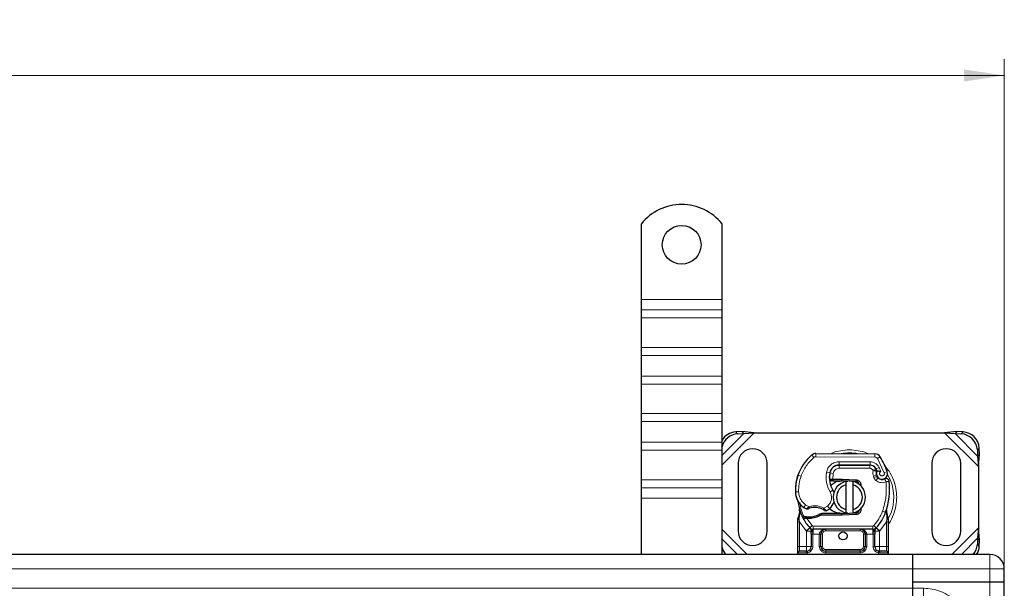
# Model space of a CAD drawing. Units: millimetres. Extents: x 0 to 420, y 0 to 297.
# Drawn here: x 202 to 263, y 160 to 195 of the extents above; entities that cross this region are included whole.
import ezdxf

# ---------------------------------------------------------------- set-up
doc = ezdxf.new("R2010")
doc.units = ezdxf.units.MM
doc.styles.add('SLDTEXTSTYLE0', font='TXT', dxfattribs={"width": 0.605})
doc.dimstyles.new('SLDDIMSTYLE0', dxfattribs={"dimtxt": 2.568319, "dimasz": 2.5, "dimexe": 0, "dimexo": 0.0625, "dimgap": 0.64208, "dimtad": 1, "dimlfac": 5, "dimrnd": 1e-09, "dimzin": 12, "dimdsep": 46, "dimtxsty": 'SLDTEXTSTYLE0', "dimsah": 1, "dimcen": 0.09, "dimadec": 0, "dimazin": 3, "dimtfac": 1, "dimtdec": 3, "dimtofl": 0, "dimtmove": 0, "dimatfit": 3, "dimfxl": 0, "dimfrac": 2, "dimtolj": 1, "dimtzin": 12, "dimarcsym": 0})

# ---------------------------------------------------------------- blocks, each defined once
blk = doc.blocks.new('_D_1')
at = {"color": 7, "linetype": 'Continuous', "lineweight": 0}
for p, q in [((56.59, 161.659), (56.59, 192.959)), ((262.59, 161.659), (262.59, 192.959)), ((56.59, 191.959), (262.59, 191.959))]:
    blk.add_line(p, q, dxfattribs=at)
at = {"color": 7, "linetype": 'Continuous', "lineweight": 18}
for points in [[(56.59, 191.959), (59.09, 191.584), (59.09, 192.334)], [(262.59, 191.959), (260.09, 192.334), (260.09, 191.584)]]:
    blk.add_solid(points, dxfattribs=at)
at = {"color": 7, "linetype": 'Continuous', "lineweight": 18, "insert": (155.67, 195.37), "char_height": 2.6458, "attachment_point": 1, "style": 'SLDTEXTSTYLE0'}
blk.add_mtext('1030', dxfattribs=at)

msp = doc.modelspace()

# ---------------------------------------------------------------- linework, layer by layer
at = {"color": 7, "linetype": 'Continuous', "lineweight": 25}
for p, q in [((240.0901, 178.0594), (240.0901, 182.7569)), ((245.0901, 178.0594), (245.0901, 182.7569)), ((240.0901, 177.423), (240.0901, 178.0594)), ((245.0901, 177.423), (245.0901, 178.0594)), ((240.0901, 176.928), (240.0901, 177.423)), ((245.0901, 176.928), (245.0901, 177.423)), ((240.0901, 175.0895), (240.0901, 176.928)), ((245.0901, 175.0895), (245.0901, 176.928)), ((240.0901, 174.5945), (240.0901, 175.0895)), ((240.0901, 173.3218), (240.0901, 174.5945)), ((245.0901, 174.5945), (245.0901, 175.0895)), ((245.0901, 173.3218), (245.0901, 174.5945)), ((240.0901, 172.8268), (240.0901, 173.3218)), ((240.0901, 170.9883), (240.0901, 172.8268)), ((245.0901, 172.8268), (245.0901, 173.3218)), ((245.0901, 170.9883), (245.0901, 172.8268)), ((240.0901, 170.4933), (240.0901, 170.9883)), ((245.0901, 170.4933), (245.0901, 170.9883)), ((240.0901, 169.2205), (240.0901, 170.4933)), ((245.0901, 169.2205), (245.0901, 170.4933)), ((246.3228, 169.8766), (245.9415, 169.8579)), ((246.0611, 169.7384), (246.4423, 169.7571)), ((246.4423, 169.7571), (246.3228, 169.8766)), ((247.0923, 169.8094), (246.3228, 169.8766)), ((246.4423, 169.7571), (247.0923, 169.8094)), ((247.0923, 169.8094), (258.8878, 169.8094)), ((259.6573, 169.8766), (258.8878, 169.8094)), ((258.8878, 169.8094), (259.5378, 169.7571)), ((259.6573, 169.8766), (259.5378, 169.7571)), ((259.5378, 169.7571), (259.9191, 169.7384)), ((260.0386, 169.8579), (259.6573, 169.8766)), ((240.0901, 168.7256), (240.0901, 169.2205)), ((245.0901, 168.7256), (245.0901, 169.2205)), ((240.0901, 166.8871), (240.0901, 168.7256)), ((245.0901, 166.8871), (245.0901, 168.7256)), ((250.9167, 168.5191), (254.5616, 168.5004)), ((260.9191, 168.7384), (260.9378, 168.3571)), ((260.9378, 168.3571), (261.0573, 168.4766)), ((260.9901, 167.7071), (261.0573, 168.4766)), ((261.0573, 168.4766), (261.0386, 168.8579)), ((246.0901, 167.9094), (246.0901, 163.7094)), ((247.8901, 163.7094), (247.8901, 167.9094)), ((258.0901, 167.9094), (258.0901, 163.7094)), ((259.8901, 163.7094), (259.8901, 167.9094)), ((260.9378, 168.3571), (260.9901, 167.7071)), ((252.2363, 167.7994), (252.3501, 167.7994)), ((252.3501, 167.7994), (254.2573, 167.7994)), ((254.2676, 167.8019), (252.3603, 167.8117)), ((254.6219, 167.5639), (254.6628, 167.4733)), ((260.9901, 167.7071), (260.9901, 163.9116)), ((240.0901, 166.3921), (240.0901, 166.8871)), ((245.0901, 166.3921), (245.0901, 166.8871)), ((249.766, 167.0898), (249.8085, 167.2043)), ((251.8744, 166.8194), (251.7587, 166.8194)), ((251.7626, 166.9187), (251.8744, 166.8194)), ((251.9634, 166.9194), (251.9771, 166.9194)), ((251.97, 166.8194), (251.9771, 166.8194)), ((251.9771, 166.9194), (252.4901, 166.9194)), ((251.9771, 166.8194), (252.4901, 166.8194)), ((252.4901, 166.9194), (252.5345, 166.9185)), ((253.4053, 166.7835), (252.5305, 166.8186)), ((252.5345, 166.9185), (253.4093, 166.8835)), ((252.7901, 166.584), (252.7901, 166.7892)), ((253.1901, 166.7892), (253.1901, 166.584)), ((253.5796, 166.6658), (253.5556, 166.7059)), ((254.6619, 167.1777), (254.6928, 167.0867)), ((240.0901, 165.7557), (240.0901, 166.3921)), ((245.0901, 165.7557), (245.0901, 166.3921)), ((252.7901, 165.0348), (252.7901, 166.584)), ((253.1901, 166.584), (253.1901, 165.0348)), ((240.0901, 162.2594), (240.0901, 165.7557)), ((245.0901, 162.2594), (245.0901, 165.7557)), ((249.9104, 164.8112), (249.8884, 165.0737)), ((249.8886, 165.0213), (249.8889, 164.8651)), ((249.8923, 165.059), (249.8887, 165.0727)), ((251.2766, 164.7994), (251.0919, 164.7462)), ((251.2766, 164.7994), (251.207, 164.6994)), ((252.4901, 164.7994), (251.2766, 164.7994)), ((252.5305, 164.8002), (253.4053, 164.8352)), ((252.7901, 164.8296), (252.7901, 165.0348)), ((253.1901, 165.0348), (253.1901, 164.8296)), ((253.7631, 165.1874), (253.6949, 165.0729)), ((255.2892, 164.8551), (255.2953, 165.0656)), ((255.2924, 165.0665), (255.2953, 165.0656)), ((255.3742, 164.6004), (255.3098, 164.907)), ((249.7901, 164.4437), (249.8037, 164.5472)), ((249.7901, 164.2862), (249.7901, 164.4437)), ((249.7901, 162.7594), (249.7901, 164.2862)), ((250.1043, 164.5206), (250.1592, 164.5992)), ((250.3513, 164.4873), (250.2891, 164.4899)), ((250.3542, 164.5872), (250.294, 164.5896)), ((250.5282, 164.4872), (250.3513, 164.4873)), ((251.0919, 164.7462), (251.207, 164.6994)), ((252.4901, 164.6994), (251.207, 164.6994)), ((252.5345, 164.7003), (252.4901, 164.6994)), ((253.4093, 164.7353), (252.5345, 164.7003)), ((255.3858, 164.5416), (255.3742, 164.6004)), ((255.3853, 164.5385), (255.3753, 164.5955)), ((255.3901, 164.4793), (255.3858, 164.5416)), ((255.3901, 164.4793), (255.3901, 164.2862)), ((255.3901, 164.2862), (255.3901, 162.7594)), ((250.5389, 163.904), (250.5341, 163.9089)), ((254.4323, 163.8194), (250.7478, 163.8194)), ((254.6461, 163.9089), (254.6412, 163.904)), ((260.9901, 163.9116), (260.9378, 163.2616)), ((261.0573, 163.1421), (260.9901, 163.9116)), ((250.6203, 163.52), (250.6203, 162.7594)), ((251.2203, 162.7594), (251.2203, 163.5194)), ((253.9598, 163.5194), (253.9598, 162.7594)), ((254.5598, 162.7594), (254.5598, 163.52)), ((260.9378, 163.2616), (260.9191, 162.8804)), ((261.0573, 163.1421), (260.9378, 163.2616)), ((261.0386, 162.7608), (261.0573, 163.1421)), ((249.7901, 162.2594), (249.7901, 162.3594)), ((250.3203, 162.4594), (250.3726, 162.464)), ((253.6598, 162.4594), (251.5203, 162.4594)), ((254.8598, 162.4594), (254.7778, 162.4757)), ((254.8598, 162.4594), (254.8075, 162.464)), ((255.3901, 162.3594), (255.3901, 162.2594)), ((256.8901, 162.2594), (159.5901, 162.2594)), ((245.1043, 162.2594), (245.0901, 162.2823)), ((261.6901, 162.2594), (256.8901, 162.2594)), ((256.8901, 162.2594), (256.8901, 161.3594)), ((256.8901, 161.3594), (256.8901, 160.5594)), ((256.8901, 161.3594), (256.8901, 160.1594)), ((262.5901, 160.5594), (262.5901, 161.3594)), ((256.8901, 160.5594), (261.6901, 160.5594)), ((256.8901, 160.5594), (256.8901, 160.1594)), ((261.6901, 160.5594), (262.5901, 160.5594)), ((262.5901, 123.9594), (262.5901, 160.5594)), ((256.8901, 160.1594), (256.8901, 159.2594))]:
    msp.add_line(p, q, dxfattribs=at)
at = {"color": 8, "linetype": 'Continuous', "lineweight": 18}
for p, q in [((240.0901, 178.0594), (245.0901, 178.0594)), ((245.0901, 177.423), (240.0901, 177.423)), ((240.0901, 176.928), (245.0901, 176.928)), ((240.0901, 175.0895), (245.0901, 175.0895)), ((240.0901, 174.5945), (245.0901, 174.5945)), ((245.0901, 173.3218), (240.0901, 173.3218)), ((240.0901, 172.8268), (245.0901, 172.8268)), ((240.0901, 170.9883), (245.0901, 170.9883)), ((240.0901, 170.4933), (245.0901, 170.4933)), ((245.0901, 167.8071), (247.0923, 169.8094)), ((245.0901, 168.4048), (246.4423, 169.7571)), ((245.9415, 169.8579), (246.0611, 169.7384)), ((258.8878, 169.8094), (260.9901, 167.7071)), ((259.5378, 169.7571), (260.9378, 168.3571)), ((259.9191, 169.7384), (260.0386, 169.8579)), ((245.0901, 169.2205), (240.0901, 169.2205)), ((240.0901, 168.7256), (245.0901, 168.7256)), ((250.9167, 168.5191), (250.9156, 168.3191)), ((254.5606, 168.3004), (254.5616, 168.5004)), ((261.0386, 168.8579), (260.9191, 168.7384)), ((250.7867, 168.2728), (250.6588, 168.4266)), ((254.5606, 168.3004), (250.9156, 168.3191)), ((252.3603, 167.8117), (252.3613, 168.0117)), ((254.2686, 168.0019), (252.3613, 168.0117)), ((254.2686, 168.0019), (254.2676, 167.8019)), ((254.8999, 168.3106), (254.7298, 168.2055)), ((255.1497, 167.3281), (254.7298, 168.2055)), ((251.5687, 167.3465), (251.7658, 167.3128)), ((251.9752, 167.2815), (251.7779, 167.3142)), ((251.8993, 167.5994), (251.9119, 167.5994)), ((251.9752, 167.2815), (251.9634, 166.9194)), ((252.3501, 167.7994), (252.3501, 167.5994)), ((254.2573, 167.5994), (252.3501, 167.5994)), ((254.2573, 167.5994), (254.2573, 167.7994)), ((254.6219, 167.5639), (254.4396, 167.4816)), ((254.4396, 167.4816), (254.459, 167.4387)), ((254.8286, 167.6412), (254.6469, 167.5576)), ((254.9289, 167.4054), (254.8286, 167.6412)), ((255.1497, 167.3281), (255.3383, 167.3947)), ((240.0901, 166.8871), (245.0901, 166.8871)), ((249.766, 167.0898), (249.7704, 167.0885)), ((249.9891, 167.1147), (249.7999, 167.1793)), ((251.7431, 167.0194), (251.757, 167.0194)), ((251.9634, 166.9194), (251.97, 166.8194)), ((251.9771, 166.9194), (251.9771, 166.8194)), ((252.4901, 166.8194), (252.4901, 166.9194)), ((252.5345, 166.9185), (252.5305, 166.8186)), ((253.4053, 166.7835), (253.4093, 166.8835)), ((254.6619, 167.1777), (254.4725, 167.1135)), ((254.4725, 167.1135), (254.5034, 167.0224)), ((254.6928, 167.0867), (254.5034, 167.0224)), ((254.6326, 166.8383), (254.7574, 166.9946)), ((240.0901, 166.3921), (245.0901, 166.3921)), ((249.6397, 166.1343), (249.6379, 166.1343)), ((249.6395, 166.1405), (249.8395, 166.1451)), ((251.7853, 166.1412), (251.9584, 166.2414)), ((245.0901, 165.7557), (240.0901, 165.7557)), ((249.9104, 164.8112), (249.8737, 164.5086)), ((250.1624, 165.1771), (250.2752, 165.3423)), ((250.2752, 165.3423), (250.4858, 165.2208)), ((251.4101, 165.1228), (251.6376, 165.2611)), ((251.6376, 165.2611), (251.7685, 165.1099)), ((252.4901, 164.6994), (252.4901, 164.7994)), ((252.5305, 164.8002), (252.5345, 164.7003)), ((253.4093, 164.7353), (253.4053, 164.8352)), ((255.0414, 164.9427), (255.2299, 164.876)), ((255.2299, 164.876), (255.2892, 164.8551)), ((255.3104, 164.5599), (255.2892, 164.8551)), ((249.8735, 164.4353), (249.8737, 164.5086)), ((249.8901, 164.2862), (249.8735, 164.4353)), ((250.3057, 163.7138), (249.8901, 164.2862)), ((249.8901, 162.7594), (249.8901, 164.2862)), ((250.2891, 164.4899), (250.294, 164.5896)), ((250.3513, 164.4873), (250.3542, 164.5872)), ((250.3513, 164.4873), (250.6741, 164.0518)), ((250.5254, 164.5872), (250.5282, 164.4872)), ((255.2901, 164.2862), (254.8745, 163.7138)), ((255.3103, 164.4694), (255.2901, 164.2862)), ((255.2901, 164.2862), (255.2901, 162.7594)), ((255.3103, 164.4694), (255.3127, 164.5157)), ((255.3104, 164.5599), (255.3127, 164.5157)), ((255.3639, 164.4183), (255.3988, 164.4798)), ((246.6423, 162.2594), (245.0901, 163.8116)), ((250.5267, 163.9166), (250.3057, 163.7138)), ((250.3203, 163.6984), (250.3057, 163.7138)), ((250.3203, 162.7594), (250.3203, 163.6984)), ((250.5267, 163.9166), (250.6741, 164.0518)), ((254.4323, 164.0194), (250.7478, 164.0194)), ((250.7478, 164.0194), (250.7478, 163.8194)), ((250.7478, 163.5194), (250.7478, 163.8194)), ((251.5203, 163.8194), (251.5203, 163.7194)), ((253.6598, 163.7194), (251.5203, 163.7194)), ((253.6598, 163.7194), (253.6598, 163.8194)), ((254.4323, 163.8194), (254.4323, 164.0194)), ((254.4323, 163.8194), (254.4323, 163.5194)), ((254.506, 164.0518), (254.6534, 163.9166)), ((254.8745, 163.7138), (254.6534, 163.9166)), ((254.8745, 163.7138), (254.8598, 163.6984)), ((254.8598, 163.6984), (254.8598, 162.7594)), ((260.9901, 163.9116), (259.3378, 162.2594)), ((246.0446, 162.2594), (245.0901, 163.2139)), ((250.7478, 163.5194), (250.7203, 163.52)), ((250.7203, 163.52), (250.7203, 162.7594)), ((251.1203, 163.5194), (250.7478, 163.5194)), ((251.1203, 162.7594), (251.1203, 163.5194)), ((251.3203, 163.5194), (251.2203, 163.5194)), ((251.3203, 163.5194), (251.3203, 162.7594)), ((253.9598, 163.5194), (253.8598, 163.5194)), ((253.8598, 162.7594), (253.8598, 163.5194)), ((254.4323, 163.5194), (254.0598, 163.5194)), ((254.0598, 163.5194), (254.0598, 162.7594)), ((254.4598, 163.52), (254.4323, 163.5194)), ((254.4598, 162.7594), (254.4598, 163.52)), ((260.9378, 163.2616), (259.9355, 162.2594)), ((249.7901, 162.7594), (249.8901, 162.7594)), ((250.3064, 162.3594), (249.7901, 162.3594)), ((249.8901, 162.4594), (249.8901, 162.7594)), ((249.8901, 162.7594), (250.3203, 162.7594)), ((250.3901, 162.3655), (250.3064, 162.3594)), ((250.3901, 162.3655), (250.3901, 162.2594)), ((250.7203, 162.7594), (250.6203, 162.7594)), ((251.1203, 162.7594), (251.2203, 162.7594)), ((251.2203, 162.7594), (251.3203, 162.7594)), ((251.5203, 162.5594), (251.5203, 162.4594)), ((251.5203, 162.5594), (253.6598, 162.5594)), ((251.5203, 162.3594), (251.5203, 162.4594)), ((253.6598, 162.3594), (251.5203, 162.3594)), ((253.6598, 162.4594), (253.6598, 162.5594)), ((253.6598, 162.3594), (253.6598, 162.4594)), ((253.8598, 162.7594), (253.9598, 162.7594)), ((254.0598, 162.7594), (253.9598, 162.7594)), ((254.4598, 162.7594), (254.5598, 162.7594)), ((254.7901, 162.2594), (254.7901, 162.3655)), ((254.8738, 162.3594), (254.7901, 162.3655)), ((254.8598, 162.7594), (255.2901, 162.7594)), ((255.3901, 162.3594), (254.8738, 162.3594)), ((255.2901, 162.7594), (255.2901, 162.4594)), ((255.3901, 162.7594), (255.2901, 162.7594)), ((260.9191, 162.8804), (261.0386, 162.7608)), ((261.6901, 161.3594), (261.6901, 162.2594)), ((159.5901, 161.3594), (256.8901, 161.3594)), ((256.8901, 161.3594), (261.6901, 161.3594)), ((261.6901, 161.3594), (262.5901, 161.3594)), ((261.6901, 160.5594), (261.6901, 161.3594)), ((261.6901, 123.9594), (261.6901, 160.5594)), ((256.8901, 160.1594), (159.5901, 160.1594)), ((256.8901, 160.1594), (257.5901, 160.1594)), ((257.5901, 159.2594), (257.5901, 160.1594))]:
    msp.add_line(p, q, dxfattribs=at)
at = {"color": 7, "linetype": 'Continuous', "lineweight": 25, "flags": 128}
for points in [[(252.7901, 166.7892), (252.8396, 166.798), (252.8887, 166.8042)], [(251.9584, 166.2414), (252.0243, 166.1008), (252.0293, 166.0868)], [(252.8887, 164.8145), (252.8396, 164.8208), (252.7901, 164.8296)]]:
    msp.add_lwpolyline(points, dxfattribs=at)
at = {"color": 7, "linetype": 'Continuous', "lineweight": 25}
for centre, radius in [((242.5901, 181.4594), 1.2), ((252.5901, 163.4094), 0.25)]:
    msp.add_circle(centre, radius, dxfattribs=at)
for centre, radius, start, end in [((242.5901, 180.7594), 3.2, 38.624833, 141.375167), ((246.0105, 168.7893), 1.0708, 93.694422, 149.271389), ((246.1323, 168.6649), 1.0758, 93.797936, 165.660827), ((259.8505, 168.6698), 1.0708, 3.671152, 86.328848), ((259.97, 168.7893), 1.0708, 3.671152, 86.328848), ((246.9901, 167.9094), 0.9, 0, 180), ((250.9146, 168.1191), 0.4, 89.707116, 129.75692), ((254.5596, 168.1004), 0.4, 31.700174, 89.707116), ((258.9901, 167.9094), 0.9, 360, 180), ((252.4495, 166.274), 2.8, 129.75692, 161.135988), ((250.8501, 165.8094), 4.76, 19.454179, 31.700174), ((253.343, 167.0432), 1.6, 170.301544, 210.074294), ((253.3366, 167.0559), 1.58, 170.594428, 184.984532), ((252.3573, 167.2117), 0.6, 89.707116, 170.301544), ((252.3501, 167.2194), 0.58, 90, 170.594428), ((254.2573, 167.3994), 0.4, 24.291063, 90), ((254.2654, 167.3819), 0.42, 24.723179, 89.707116), ((255.0201, 167.2992), 0.3782, 160.068623, 198.730206), ((250.8501, 165.8094), 4.18, 22.975359, 24.723179), ((255.0083, 167.2781), 0.35, 152.273526, 19.454179), ((252.6367, 166.2185), 3, 163.116259, 181.608611), ((252.6387, 166.2094), 3, 161.135988, 181.315727), ((252.9901, 165.8094), 1, 101.536959, 258.463041), ((252.4901, 165.8094), 1.01, 87.707557, 90), ((252.9901, 165.8094), 1, 281.536959, 78.463041), ((253.3973, 166.5837), 0.2, 6.046765, 87.707557), ((254.8822, 167.1509), 0.2, 198.730206, 231.398791), ((255.0007, 167.2994), 0.39, 231.398791, 296.051743), ((251.0816, 166.3427), 4.4, 340.528995, 5.82991), ((250.8374, 166.168), 1.2, 181.608611, 205.790229), ((250.8392, 166.168), 1.2, 181.315727, 235.666265), ((252.9901, 165.8094), 0.8, 104.477512, 255.522488), ((252.9901, 165.8094), 0.8, 284.477512, 75.522488), ((252.5901, 165.8094), 2.8, 187.172778, 195.233118), ((251.1795, 165.7904), 0.9, 310.876551, 341.972492), ((252.5901, 165.8094), 2.8, 195.233118, 207.404614), ((251.1776, 166.6635), 1.8, 235.666265, 241.386957), ((250.8417, 164.1694), 1.01, 59.197194, 108.699754), ((251.1141, 165.866), 1, 295.976067, 310.876551), ((252.4901, 165.8094), 1.01, 270, 272.292443), ((253.3973, 165.035), 0.2, 272.292443, 353.953229), ((252.5901, 165.8094), 2.8, 317.468146, 340.528995), ((252.5901, 165.8094), 2.8, 207.404614, 222.531854), ((250.4409, 167.596), 3.01, 268.348676, 271.608611), ((250.4915, 165.7967), 1.21, 271.608611, 299.753211), ((246.9901, 163.7094), 0.9, 180, 0), ((250.7478, 164.1194), 0.3, 222.531854, 270), ((253.6598, 163.5194), 0.3, 21.280819, 53.854605), ((254.4323, 164.1194), 0.3, 270, 317.468146), ((258.9901, 163.7094), 0.9, 180, 0), ((246.1274, 162.9536), 1.0709, 194.395859, 220.411384), ((249.8901, 162.3594), 0.1, 90, 180), ((250.3203, 162.7594), 0.3, 280.041733, 360), ((251.5203, 162.7594), 0.3, 180, 270), ((253.6598, 162.7594), 0.3, 270, 360), ((254.8598, 162.7594), 0.3, 180, 259.958267), ((255.2901, 162.3594), 0.1, 0, 90), ((259.8719, 162.9422), 1.049, 319.384107, 356.62028), ((260.0077, 162.8182), 1.0324, 327.22888, 356.814925), ((261.6901, 161.3594), 0.9, 0, 90)]:
    msp.add_arc(centre, radius, start, end, dxfattribs=at)
at = {"color": 8, "linetype": 'Continuous', "lineweight": 18}
for centre, radius, start, end in [((252.9901, 165.8094), 2.7514, 78.517405, 100.896826), ((250.9146, 168.1191), 0.2, 89.707116, 129.75692), ((252.9901, 165.8094), 2.7514, 332.089181, 30.808146)]:
    msp.add_arc(centre, radius, start, end, dxfattribs=at)
for points, knots in [([(254.1376, 168.501), (254.115, 168.513), (253.9252, 168.6139), (253.5348, 168.7019), (252.99, 168.7618), (252.4456, 168.7014), (252.0638, 168.6174), (251.8821, 168.5216), (251.868, 168.5142)], [0, 0, 0, 0, 0.0328205, 0.2763648, 0.5061453, 0.7359258, 0.9794701, 1, 1, 1, 1]), ([(251.5687, 167.3465), (251.5929, 167.4345), (251.6429, 167.6163), (251.8328, 167.8367), (252.0827, 167.9854), (252.2704, 168.0031), (252.3613, 168.0117)], [0, 0, 0, 0, 0.24210884, 0.5, 0.75789116, 1, 1, 1, 1]), ([(254.2686, 168.0019), (254.326, 167.997), (254.4432, 167.987), (254.6053, 167.9096), (254.7428, 167.794), (254.8004, 167.6915), (254.8286, 167.6412)], [0, 0, 0, 0, 0.244907, 0.5, 0.755093, 1, 1, 1, 1]), ([(254.7298, 168.2055), (254.7199, 168.2193), (254.7001, 168.2468), (254.6584, 168.2764), (254.6113, 168.2967), (254.5775, 168.2992), (254.5606, 168.3004)], [0, 0, 0, 0, 0.2498654, 0.4999913, 0.7498656, 1, 1, 1, 1]), ([(252.3501, 167.5994), (252.3069, 167.5951), (252.2178, 167.5862), (252.0994, 167.515), (252.0098, 167.4098), (251.9865, 167.3233), (251.9752, 167.2815)], [0, 0, 0, 0, 0.2421088, 0.5, 0.7578912, 1, 1, 1, 1]), ([(254.459, 167.4387), (254.4847, 167.4435), (254.5365, 167.453), (254.5939, 167.4626), (254.629, 167.4682), (254.6555, 167.4723), (254.6599, 167.4729), (254.6628, 167.4733)], [0, 0, 0, 0, 0.2460468, 0.4943945, 0.6304944, 0.7601424, 1, 1, 1, 1]), ([(254.6645, 167.4281), (254.6618, 167.4283), (254.6576, 167.4287), (254.6316, 167.4312), (254.596, 167.4342), (254.5376, 167.4376), (254.4851, 167.4383), (254.459, 167.4387)], [0, 0, 0, 0, 0.2334969, 0.3647825, 0.5058111, 0.7538474, 1, 1, 1, 1]), ([(254.9289, 167.4054), (254.9177, 167.3972), (254.8953, 167.3808), (254.8719, 167.3448), (254.858, 167.3037), (254.8575, 167.2605), (254.8678, 167.22), (254.8889, 167.1843), (254.9193, 167.1545), (254.958, 167.1347), (255.0006, 167.126), (255.043, 167.1303), (255.0818, 167.1451), (255.1152, 167.1702), (255.1417, 167.2043), (255.1565, 167.2451), (255.1606, 167.2879), (255.1534, 167.3147), (255.1497, 167.3281)], [0, 0, 0, 0, 0.0615029, 0.1230828, 0.1879669, 0.2530095, 0.3126411, 0.3724309, 0.4361362, 0.4999968, 0.5637021, 0.6275628, 0.6871943, 0.746984, 0.8118682, 0.876911, 0.9384171, 1, 1, 1, 1]), ([(255.9228, 165.8094), (255.9135, 165.9884), (255.8941, 166.3571), (255.7287, 166.9017), (255.4906, 167.3877), (255.2615, 167.6489), (255.1629, 167.7613)], [0, 0, 0, 0, 0.2501109, 0.5152033, 0.7913167, 1, 1, 1, 1]), ([(255.2598, 166.7693), (255.2091, 166.7493), (255.1054, 166.7086), (254.9355, 166.7057), (254.7702, 166.7454), (254.6779, 166.8077), (254.6326, 166.8383)], [0, 0, 0, 0, 0.2449594, 0.5, 0.7550406, 1, 1, 1, 1]), ([(249.8395, 166.1451), (249.8465, 166.0673), (249.8608, 165.9094), (249.9529, 165.687), (250.0892, 165.4886), (250.2138, 165.3906), (250.2752, 165.3423)], [0, 0, 0, 0, 0.24645181, 0.5, 0.75354819, 1, 1, 1, 1]), ([(251.6376, 165.2611), (251.6918, 165.3181), (251.8034, 165.4356), (251.8831, 165.6724), (251.8851, 165.9222), (251.8179, 166.0697), (251.7853, 166.1412)], [0, 0, 0, 0, 0.2423854, 0.5, 0.7576146, 1, 1, 1, 1]), ([(255.3901, 164.1372), (255.4086, 164.1594), (255.5534, 164.3334), (255.725, 164.7197), (255.895, 165.2611), (255.9137, 165.6302), (255.9228, 165.8094)], [0, 0, 0, 0, 0.0486909, 0.3806302, 0.6993204, 1, 1, 1, 1]), ([(249.9104, 164.8112), (249.9062, 164.8155), (249.8979, 164.8241), (249.8904, 164.838), (249.8868, 164.852), (249.8882, 164.8607), (249.8889, 164.8651)], [0, 0, 0, 0, 0.250016, 0.5, 0.749984, 1, 1, 1, 1]), ([(250.3156, 165.0833), (250.3164, 165.084), (250.3179, 165.0852), (250.3298, 165.0953), (250.3482, 165.1109), (250.3782, 165.1358), (250.4242, 165.1731), (250.4646, 165.2044), (250.4858, 165.2208)], [0, 0, 0, 0, 0.13200076, 0.26470098, 0.39893403, 0.53540824, 0.75682005, 1, 1, 1, 1]), ([(250.4858, 165.2208), (250.5622, 165.2415), (250.7168, 165.2835), (250.9595, 165.2809), (251.1974, 165.2325), (251.3397, 165.1591), (251.4101, 165.1228)], [0, 0, 0, 0, 0.2470613, 0.5, 0.7529387, 1, 1, 1, 1]), ([(251.4101, 165.1228), (251.4279, 165.1034), (251.4627, 165.0656), (251.5015, 165.0231), (251.5261, 164.996), (251.5407, 164.9797), (251.5503, 164.9691), (251.5515, 164.9677), (251.5521, 164.967)], [0, 0, 0, 0, 0.2437407, 0.4762167, 0.6068078, 0.7373897, 0.8683102, 1, 1, 1, 1]), ([(255.2892, 164.8551), (255.2941, 164.8592), (255.3041, 164.8674), (255.312, 164.881), (255.3149, 164.8946), (255.3115, 164.9028), (255.3098, 164.907)], [0, 0, 0, 0, 0.2498755, 0.5, 0.7501245, 1, 1, 1, 1]), ([(249.7901, 164.4437), (249.7916, 164.4425), (249.7947, 164.4403), (249.8162, 164.4377), (249.8435, 164.436), (249.8635, 164.4355), (249.8735, 164.4353)], [0, 0, 0, 0, 0.27984721, 0.5592831, 0.77960447, 1, 1, 1, 1]), ([(249.8037, 164.5472), (249.8042, 164.5448), (249.8053, 164.5399), (249.8202, 164.5299), (249.8434, 164.5189), (249.8636, 164.512), (249.8737, 164.5086)], [0, 0, 0, 0, 0.2500914, 0.5, 0.7499086, 1, 1, 1, 1]), ([(255.3103, 164.4694), (255.3225, 164.4698), (255.3469, 164.4706), (255.3724, 164.4732), (255.3873, 164.4763), (255.3892, 164.4783), (255.3901, 164.4793)], [0, 0, 0, 0, 0.2798496, 0.5593252, 0.7796283, 1, 1, 1, 1]), ([(255.3104, 164.5599), (255.3219, 164.5639), (255.3449, 164.5718), (255.3663, 164.5838), (255.3764, 164.5937), (255.3749, 164.5982), (255.3742, 164.6004)], [0, 0, 0, 0, 0.2798493, 0.5592883, 0.7796067, 1, 1, 1, 1]), ([(255.3127, 164.5157), (255.3246, 164.518), (255.3485, 164.5226), (255.3724, 164.5301), (255.3852, 164.5367), (255.3856, 164.54), (255.3858, 164.5416)], [0, 0, 0, 0, 0.2798496, 0.5593103, 0.7796195, 1, 1, 1, 1]), ([(250.7174, 163.6539), (250.7046, 163.6548), (250.679, 163.6564), (250.6469, 163.6667), (250.6248, 163.6812), (250.6218, 163.6926), (250.6203, 163.6984)], [0, 0, 0, 0, 0.2501632, 0.5, 0.7498368, 1, 1, 1, 1]), ([(250.7174, 163.6539), (250.718, 163.6334), (250.7192, 163.5906), (250.7199, 163.5442), (250.7203, 163.52)], [0, 0, 0, 0, 0.4796864, 1, 1, 1, 1]), ([(251.5203, 163.8194), (251.4708, 163.8155), (251.3727, 163.8078), (251.2584, 163.7531), (251.1858, 163.6876), (251.1481, 163.6341), (251.1247, 163.5775), (251.1218, 163.5383), (251.1203, 163.5194)], [0, 0, 0, 0, 0.2911297, 0.5774608, 0.705708, 0.8159107, 0.9111114, 1, 1, 1, 1]), ([(251.5203, 163.7194), (251.4952, 163.7167), (251.4564, 163.7125), (251.4097, 163.6876), (251.3779, 163.6618), (251.3521, 163.63), (251.3272, 163.5834), (251.323, 163.5445), (251.3203, 163.5194)], [0, 0, 0, 0, 0.239443, 0.3695502, 0.4999998, 0.6301073, 0.760557, 1, 1, 1, 1]), ([(253.8598, 163.5194), (253.8571, 163.5445), (253.853, 163.5833), (253.8281, 163.6299), (253.8023, 163.6618), (253.7704, 163.6876), (253.7238, 163.7125), (253.685, 163.7167), (253.6598, 163.7194)], [0, 0, 0, 0, 0.239443, 0.3695502, 0.4999998, 0.6301073, 0.760557, 1, 1, 1, 1]), ([(254.4627, 163.6539), (254.4621, 163.6334), (254.461, 163.5906), (254.4602, 163.5442), (254.4598, 163.52)], [0, 0, 0, 0, 0.4796864, 1, 1, 1, 1]), ([(254.4627, 163.6539), (254.4691, 163.6542), (254.4818, 163.6547), (254.5058, 163.6587), (254.5322, 163.6671), (254.5503, 163.6791), (254.5586, 163.6899), (254.5594, 163.6955), (254.5598, 163.6984)], [0, 0, 0, 0, 0.1252292, 0.2500089, 0.5, 0.7499911, 0.8747708, 1, 1, 1, 1]), ([(250.7203, 162.7594), (250.7159, 162.7143), (250.7067, 162.6212), (250.6328, 162.4973), (250.5237, 162.403), (250.4337, 162.3777), (250.3901, 162.3655)], [0, 0, 0, 0, 0.2422355, 0.5, 0.7577645, 1, 1, 1, 1]), ([(251.5203, 162.3594), (251.47, 162.3647), (251.3924, 162.373), (251.2991, 162.4228), (251.2355, 162.4745), (251.1838, 162.5382), (251.134, 162.6314), (251.1257, 162.7091), (251.1203, 162.7594)], [0, 0, 0, 0, 0.2394429, 0.3696359, 0.4999999, 0.6301929, 0.7605571, 1, 1, 1, 1]), ([(251.3203, 162.7594), (251.323, 162.7342), (251.3272, 162.6954), (251.352, 162.6488), (251.3779, 162.617), (251.4097, 162.5911), (251.4563, 162.5662), (251.4952, 162.5621), (251.5203, 162.5594)], [0, 0, 0, 0, 0.239443, 0.3695502, 0.4999998, 0.6301073, 0.760557, 1, 1, 1, 1]), ([(254.0598, 162.7594), (254.0544, 162.7091), (254.0461, 162.6314), (253.9963, 162.5382), (253.9447, 162.4746), (253.881, 162.4229), (253.7878, 162.373), (253.7101, 162.3647), (253.6598, 162.3594)], [0, 0, 0, 0, 0.2394429, 0.3696359, 0.4999999, 0.6301929, 0.7605571, 1, 1, 1, 1]), ([(253.6598, 162.5594), (253.685, 162.5621), (253.7238, 162.5662), (253.7704, 162.5911), (253.8022, 162.6169), (253.8281, 162.6488), (253.853, 162.6954), (253.8571, 162.7342), (253.8598, 162.7594)], [0, 0, 0, 0, 0.239443, 0.3695502, 0.4999998, 0.6301073, 0.760557, 1, 1, 1, 1]), ([(254.7901, 162.3655), (254.7464, 162.3777), (254.6564, 162.403), (254.5473, 162.4973), (254.4734, 162.6212), (254.4643, 162.7143), (254.4598, 162.7594)], [0, 0, 0, 0, 0.2422355, 0.5, 0.7577645, 1, 1, 1, 1]), ([(257.5901, 160.1594), (257.7669, 160.15), (258.1313, 160.1306), (258.6718, 159.9692), (259.1915, 159.7017), (259.6552, 159.3245), (260.0324, 158.8608), (260.2999, 158.3411), (260.4613, 157.8006), (260.4807, 157.4362), (260.4901, 157.2594)], [0, 0, 0, 0, 0.116516, 0.2400113, 0.3686408, 0.5, 0.6313592, 0.7599887, 0.883484, 1, 1, 1, 1])]:
    msp.add_open_spline(points, degree=3, knots=knots, dxfattribs=at)
for points in [[(249.9891, 167.1147), (250.0822, 167.3352), (250.2682, 167.7762), (250.6139, 168.1073), (250.7867, 168.2728)], [(251.7853, 166.1412), (251.6964, 166.3326), (251.5185, 166.7153), (251.552, 167.1361), (251.5687, 167.3465)], [(254.4396, 167.4816), (254.4303, 167.4984), (254.4117, 167.532), (254.3671, 167.5694), (254.3147, 167.5946), (254.2764, 167.5978), (254.2573, 167.5994)], [(254.4725, 167.1135), (254.4586, 167.1672), (254.4307, 167.2747), (254.4495, 167.384), (254.459, 167.4387)], [(249.9891, 167.1147), (249.9428, 166.9564), (249.8501, 166.6398), (249.843, 166.31), (249.8395, 166.1451)], [(254.6326, 166.8383), (254.6045, 166.8643), (254.5482, 166.9164), (254.5183, 166.9871), (254.5034, 167.0224)], [(255.0414, 164.9427), (255.1284, 165.2411), (255.3025, 165.8378), (255.2741, 166.4588), (255.2598, 166.7693)], [(255.2598, 166.7693), (255.2483, 166.7929), (255.2253, 166.8399), (255.1963, 166.8993), (255.176, 166.9409), (255.1733, 166.9463), (255.172, 166.949)], [(255.4588, 166.7896), (255.4558, 166.7893), (255.4498, 166.7887), (255.4038, 166.784), (255.3381, 166.7773), (255.2859, 166.772), (255.2598, 166.7693)], [(250.1773, 164.5975), (250.1143, 164.7377), (249.9883, 165.0179), (249.9369, 165.3208), (249.9112, 165.4722)], [(250.4858, 165.2208), (250.49, 165.2084), (250.4984, 165.1836), (250.509, 165.1522), (250.5164, 165.1303), (250.5174, 165.1275), (250.5179, 165.1261)], [(251.3589, 165.0369), (251.3597, 165.0382), (251.3612, 165.0408), (251.373, 165.0607), (251.39, 165.089), (251.4034, 165.1116), (251.4101, 165.1228)], [(254.506, 164.0518), (254.6177, 164.1867), (254.8412, 164.4567), (254.9746, 164.7807), (255.0414, 164.9427)], [(249.8901, 164.2862), (249.877, 164.2862), (249.8508, 164.2862), (249.8177, 164.2862), (249.7946, 164.2862), (249.7916, 164.2862), (249.7901, 164.2862)], [(255.3901, 164.2862), (255.3886, 164.2862), (255.3856, 164.2862), (255.3624, 164.2862), (255.3294, 164.2862), (255.3032, 164.2862), (255.2901, 164.2862)], [(250.3203, 163.6984), (250.3483, 163.7259), (250.4043, 163.7811), (250.475, 163.8507), (250.5244, 163.8994), (250.5309, 163.9057), (250.5341, 163.9089)], [(250.3203, 163.6984), (250.3596, 163.6984), (250.4383, 163.6984), (250.5374, 163.6984), (250.6068, 163.6984), (250.6158, 163.6984), (250.6203, 163.6984)], [(250.6741, 164.0518), (250.6791, 164.047), (250.689, 164.0373), (250.7073, 164.0273), (250.7271, 164.0206), (250.7409, 164.0198), (250.7478, 164.0194)], [(254.4323, 164.0194), (254.4392, 164.0198), (254.453, 164.0206), (254.4728, 164.0273), (254.4911, 164.0373), (254.501, 164.047), (254.506, 164.0518)], [(254.5598, 163.6984), (254.5643, 163.6984), (254.5733, 163.6984), (254.6427, 163.6984), (254.7419, 163.6984), (254.8205, 163.6984), (254.8598, 163.6984)], [(254.6461, 163.9089), (254.6493, 163.9057), (254.6557, 163.8994), (254.7051, 163.8507), (254.7758, 163.7811), (254.8318, 163.7259), (254.8598, 163.6984)], [(250.7203, 163.52), (250.7072, 163.52), (250.681, 163.52), (250.648, 163.52), (250.6248, 163.52), (250.6218, 163.52), (250.6203, 163.52)], [(251.2203, 163.5194), (251.2188, 163.5194), (251.2158, 163.5194), (251.1927, 163.5194), (251.1596, 163.5194), (251.1334, 163.5194), (251.1203, 163.5194)], [(254.0598, 163.5194), (254.0467, 163.5194), (254.0205, 163.5194), (253.9874, 163.5194), (253.9643, 163.5194), (253.9613, 163.5194), (253.9598, 163.5194)], [(254.5598, 163.52), (254.5583, 163.52), (254.5553, 163.52), (254.5322, 163.52), (254.4991, 163.52), (254.4729, 163.52), (254.4598, 163.52)], [(250.3064, 162.3594), (250.3066, 162.3725), (250.307, 162.3987), (250.3102, 162.4317), (250.3148, 162.4549), (250.3185, 162.4579), (250.3203, 162.4594)], [(250.3203, 162.7594), (250.3203, 162.7201), (250.3203, 162.6414), (250.3203, 162.5423), (250.3203, 162.4729), (250.3203, 162.4639), (250.3203, 162.4594)], [(250.3203, 162.7594), (250.3596, 162.7594), (250.4383, 162.7594), (250.5374, 162.7594), (250.6068, 162.7594), (250.6158, 162.7594), (250.6203, 162.7594)], [(250.3726, 162.464), (250.3729, 162.4625), (250.3734, 162.4595), (250.3774, 162.4368), (250.3832, 162.4042), (250.3878, 162.3784), (250.3901, 162.3655)], [(254.8598, 162.7594), (254.8205, 162.7594), (254.7419, 162.7594), (254.6427, 162.7594), (254.5733, 162.7594), (254.5643, 162.7594), (254.5598, 162.7594)], [(254.7901, 162.3655), (254.7924, 162.3784), (254.7969, 162.4042), (254.8027, 162.4368), (254.8067, 162.4595), (254.8072, 162.4625), (254.8075, 162.464)], [(254.8598, 162.4594), (254.8598, 162.4639), (254.8598, 162.4729), (254.8598, 162.5423), (254.8598, 162.6414), (254.8598, 162.7201), (254.8598, 162.7594)], [(254.8598, 162.4594), (254.8616, 162.4579), (254.8653, 162.4549), (254.8699, 162.4317), (254.8731, 162.3987), (254.8736, 162.3725), (254.8738, 162.3594)]]:
    msp.add_open_spline(points, degree=3, dxfattribs=at)
at = {"color": 7, "linetype": 'Continuous', "lineweight": 25}
for points in [[(254.6628, 167.4733), (254.6642, 167.4697), (254.667, 167.4624), (254.6684, 167.4509), (254.6679, 167.4392), (254.6656, 167.4318), (254.6645, 167.4281)], [(253.4093, 166.8835), (253.4317, 166.8811), (253.4765, 166.8764), (253.5395, 166.8505), (253.5954, 166.8124), (253.6414, 166.7624), (253.6751, 166.7035), (253.6946, 166.6386), (253.7002, 166.5707), (253.6911, 166.5266), (253.6866, 166.5045)], [(255.4588, 166.7896), (255.4561, 166.8055), (255.4506, 166.8371), (255.4283, 166.8804), (255.3972, 166.9174), (255.3579, 166.9458), (255.3131, 166.9641), (255.2652, 166.9711), (255.2167, 166.9671), (255.1869, 166.955), (255.172, 166.949)], [(250.4066, 165.0809), (250.3992, 165.078), (250.3846, 165.0721), (250.3608, 165.0703), (250.3371, 165.0734), (250.3228, 165.08), (250.3156, 165.0833)], [(251.5521, 164.967), (251.5435, 164.9637), (251.5264, 164.957), (251.4986, 164.9563), (251.4715, 164.9622), (251.456, 164.9721), (251.4482, 164.977)], [(253.6949, 165.0729), (253.6962, 165.0522), (253.699, 165.0108), (253.6868, 164.9493), (253.6632, 164.8915), (253.628, 164.8399), (253.5829, 164.7966), (253.5299, 164.7637), (253.4712, 164.7415), (253.4299, 164.7373), (253.4093, 164.7353)], [(251.207, 164.6994), (251.1012, 164.6405), (250.8896, 164.5229), (250.6487, 164.4991), (250.5282, 164.4872)], [(254.5598, 163.6984), (254.5608, 163.7179), (254.5627, 163.7569), (254.5757, 163.7937), (254.5822, 163.8121)]]:
    msp.add_open_spline(points, degree=3, dxfattribs=at)
for points, knots in [([(254.6985, 167.441), (254.6994, 167.4409), (254.7013, 167.4408), (254.7165, 167.4402), (254.7398, 167.4388), (254.781, 167.4353), (254.8459, 167.4281), (254.9012, 167.413), (254.9289, 167.4054)], [0, 0, 0, 0, 0.1231397, 0.2444406, 0.375002, 0.4996462, 0.7493232, 1, 1, 1, 1]), ([(251.7626, 166.9187), (251.7656, 166.9187), (251.77, 166.9187), (251.7963, 166.9188), (251.8293, 166.919), (251.8731, 166.9192), (251.9226, 166.9193), (251.9496, 166.9194), (251.9634, 166.9194)], [0, 0, 0, 0, 0.2512887, 0.37867986, 0.50685575, 0.74190284, 0.86819715, 1, 1, 1, 1]), ([(251.8474, 166.5713), (251.9294, 166.6365), (252.1163, 166.785), (252.3557, 166.807), (252.4901, 166.8194)], [0, 0, 0, 0, 0.43878669, 1, 1, 1, 1]), ([(251.97, 166.8194), (251.9572, 166.8194), (251.9318, 166.8194), (251.9004, 166.8194), (251.8786, 166.8194), (251.8758, 166.8194), (251.8744, 166.8194)], [0, 0, 0, 0, 0.2543788, 0.5057555, 0.7538042, 1, 1, 1, 1]), ([(255.3805, 166.9288), (255.3909, 166.9202), (255.4106, 166.9038), (255.4239, 166.8826), (255.4303, 166.8725)], [0, 0, 0, 0, 0.5253166, 1, 1, 1, 1]), ([(249.7569, 165.6459), (249.7603, 165.6388), (249.7674, 165.6236), (249.7792, 165.5945), (249.7905, 165.5617), (249.8006, 165.5244), (249.8079, 165.4885), (249.8107, 165.469), (249.812, 165.4598)], [0, 0, 0, 0, 0.1053751, 0.2239328, 0.4709015, 0.7361236, 0.8746205, 1, 1, 1, 1]), ([(249.8889, 164.8651), (249.8758, 164.8162), (249.8495, 164.7182), (249.819, 164.6043), (249.8037, 164.5472)], [0, 0, 0, 0, 0.4989143, 1, 1, 1, 1]), ([(250.4066, 165.0809), (250.4071, 165.0811), (250.4081, 165.0816), (250.416, 165.0853), (250.4278, 165.0907), (250.4475, 165.0994), (250.478, 165.112), (250.5046, 165.1214), (250.5179, 165.1261)], [0, 0, 0, 0, 0.1316821, 0.2619678, 0.3866762, 0.5147457, 0.7577354, 1, 1, 1, 1]), ([(251.4482, 164.977), (251.4479, 164.9773), (251.4471, 164.9778), (251.4414, 164.9821), (251.4326, 164.9885), (251.4173, 164.9994), (251.3927, 165.0162), (251.3701, 165.0301), (251.3589, 165.0369)], [0, 0, 0, 0, 0.1315025, 0.2619867, 0.388149, 0.5159695, 0.7596627, 1, 1, 1, 1]), ([(252.4901, 164.7994), (252.3606, 164.8165), (252.1017, 164.8507), (251.845, 164.99), (251.7697, 165.1044), (251.7666, 165.109)], [0, 0, 0, 0, 0.489653, 0.979306, 1, 1, 1, 1]), ([(255.3098, 164.907), (255.3026, 164.9498), (255.2946, 164.9976), (255.2945, 165.0356), (255.2945, 165.0396)], [0, 0, 0, 0, 0.8961261, 1, 1, 1, 1]), ([(250.2891, 164.4899), (250.2619, 164.4923), (250.2102, 164.4968), (250.1508, 164.5078), (250.1118, 164.5181), (250.1067, 164.5198), (250.1043, 164.5206)], [0, 0, 0, 0, 0.2949533, 0.5626064, 0.7961003, 1, 1, 1, 1]), ([(250.294, 164.5896), (250.276, 164.5905), (250.2412, 164.5924), (250.2029, 164.5954), (250.1799, 164.5973), (250.1681, 164.5984), (250.1606, 164.5991), (250.1597, 164.5991), (250.1592, 164.5992)], [0, 0, 0, 0, 0.2912598, 0.5654459, 0.6879243, 0.8028337, 0.9033298, 1, 1, 1, 1]), ([(250.5341, 163.9089), (250.5534, 163.886), (250.5826, 163.8515), (250.6139, 163.7766), (250.6183, 163.7228), (250.6203, 163.6984)], [0, 0, 0, 0, 0.5198881, 0.7820105, 1, 1, 1, 1]), ([(250.7174, 163.6539), (250.7161, 163.6674), (250.7136, 163.6943), (250.6953, 163.7427), (250.6388, 163.8166), (250.577, 163.871), (250.5341, 163.9089)], [0, 0, 0, 0, 0.1093195, 0.2187549, 0.4567095, 1, 1, 1, 1]), ([(250.6203, 163.52), (250.6203, 163.5509), (250.6203, 163.6128), (250.6203, 163.6698), (250.6203, 163.6984)], [0, 0, 0, 0, 0.4999948, 1, 1, 1, 1]), ([(251.5203, 163.8194), (251.4832, 163.8155), (251.4096, 163.8078), (251.3239, 163.7531), (251.2693, 163.6876), (251.2412, 163.6341), (251.2236, 163.5775), (251.2214, 163.5383), (251.2203, 163.5194)], [0, 0, 0, 0, 0.2911298, 0.5774609, 0.7057174, 0.8159109, 0.9111149, 1, 1, 1, 1]), ([(254.0598, 163.5194), (254.0584, 163.5383), (254.0554, 163.5775), (254.032, 163.6341), (253.9944, 163.6876), (253.9217, 163.7531), (253.8074, 163.8078), (253.7093, 163.8155), (253.6598, 163.8194)], [0, 0, 0, 0, 0.0888851, 0.1840891, 0.2942826, 0.4225391, 0.7088702, 1, 1, 1, 1]), ([(253.9598, 163.5194), (253.9587, 163.5383), (253.9565, 163.5775), (253.9389, 163.6341), (253.9108, 163.6876), (253.8562, 163.7531), (253.7705, 163.8078), (253.6969, 163.8155), (253.6598, 163.8194)], [0, 0, 0, 0, 0.0888886, 0.1840893, 0.294292, 0.4225392, 0.7088703, 1, 1, 1, 1]), ([(254.6461, 163.9089), (254.6031, 163.871), (254.5413, 163.8166), (254.4848, 163.7427), (254.4666, 163.6943), (254.464, 163.6674), (254.4627, 163.6539)], [0, 0, 0, 0, 0.5432892, 0.7812437, 0.8906704, 1, 1, 1, 1]), ([(254.6461, 163.9089), (254.6267, 163.886), (254.5976, 163.8515), (254.5662, 163.7766), (254.5618, 163.7228), (254.5598, 163.6984)], [0, 0, 0, 0, 0.5198855, 0.7820128, 1, 1, 1, 1]), ([(254.5598, 163.6984), (254.5598, 163.6698), (254.5598, 163.6128), (254.5598, 163.5509), (254.5598, 163.52)], [0, 0, 0, 0, 0.5000052, 1, 1, 1, 1]), ([(249.7901, 162.3594), (249.7901, 162.3647), (249.7901, 162.373), (249.7901, 162.4228), (249.7901, 162.4745), (249.7901, 162.5382), (249.7901, 162.6314), (249.7901, 162.7091), (249.7901, 162.7594)], [0, 0, 0, 0, 0.2394429, 0.3696359, 0.4999999, 0.6301929, 0.7605571, 1, 1, 1, 1]), ([(250.3203, 162.4594), (250.264, 162.4594), (250.1476, 162.4594), (250.0049, 162.4594), (249.9079, 162.4594), (249.8959, 162.4594), (249.8901, 162.4594)], [0, 0, 0, 0, 0.2418289, 0.5, 0.7581711, 1, 1, 1, 1]), ([(255.2901, 162.4594), (255.2842, 162.4594), (255.2722, 162.4594), (255.1753, 162.4594), (255.0326, 162.4594), (254.9161, 162.4594), (254.8598, 162.4594)], [0, 0, 0, 0, 0.24182894, 0.5, 0.75817106, 1, 1, 1, 1]), ([(255.3901, 162.7594), (255.3901, 162.7091), (255.3901, 162.6314), (255.3901, 162.5382), (255.3901, 162.4746), (255.3901, 162.4229), (255.3901, 162.373), (255.3901, 162.3647), (255.3901, 162.3594)], [0, 0, 0, 0, 0.2394429, 0.3696359, 0.4999999, 0.6301929, 0.7605571, 1, 1, 1, 1])]:
    msp.add_open_spline(points, degree=3, knots=knots, dxfattribs=at)

# ---------------------------------------------------------------- dimensions: what is measured, and where the dimension line sits
at = {"color": 7, "linetype": 'Continuous', "lineweight": 18}
dim = msp.add_linear_dim(base=(262.5901, 191.9594), p1=(56.5901, 161.3594), p2=(262.5901, 161.3594), angle=0, dimstyle='SLDDIMSTYLE0', dxfattribs=at)
dim.commit()
dim.dimension.update_dxf_attribs({"geometry": '_D_1', "text_midpoint": (159.5901, 191.9594), "dimtype": 160})

doc.saveas('drawing.dxf')
